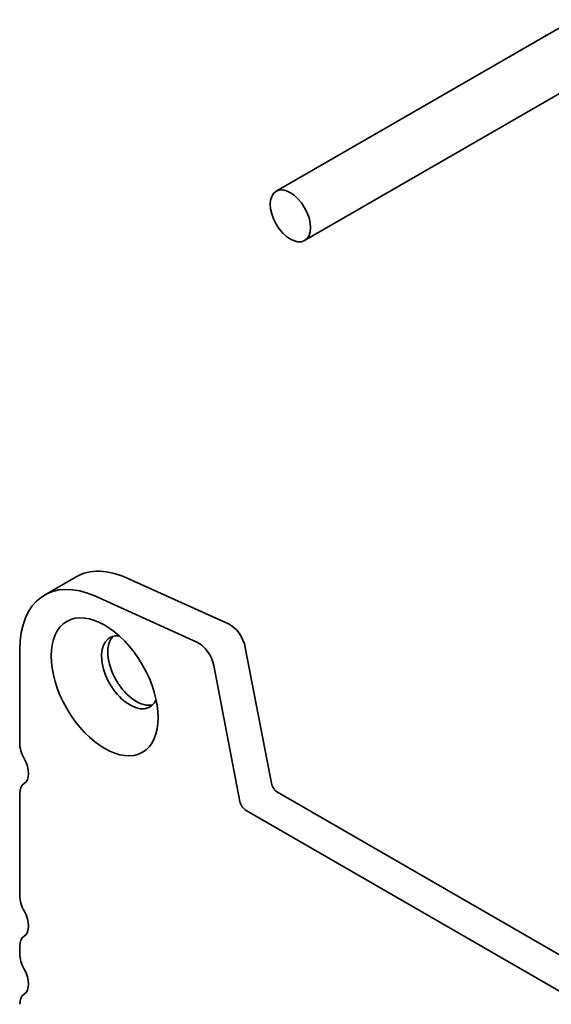
# Model space of a CAD drawing. Units: millimetres. Extents: x 0 to 3950, y 0 to 702.
# Drawn here: x 342 to 364, y 171 to 213 of the extents above; entities that cross this region are included whole.
import ezdxf

# ---------------------------------------------------------------- set-up
doc = ezdxf.new("R2010")
doc.units = ezdxf.units.MM
doc.header["$LTSCALE"] = 1.5
doc.layers.add('Visible (ISO)', color=7, linetype='Continuous', lineweight=35)

msp = doc.modelspace()

# ---------------------------------------------------------------- linework, layer by layer
at = {"layer": 'Visible (ISO)'}
for p, q in [((365.3294, 212.7892), (352.7998, 205.5553)), ((364.9345, 209.79), (353.9998, 203.4768)), ((343.0462, 188.5312), (344.372, 189.2967)), ((346.5191, 189.2439), (350.7881, 187.3112)), ((345.1933, 188.4784), (349.4623, 186.5458)), ((341.9977, 182.2777), (341.9977, 186.2137)), ((351.5025, 186.3229), (352.6025, 180.5932)), ((350.1767, 185.5575), (351.2767, 179.8277)), ((352.8598, 180.2125), (431.9057, 134.5754)), ((341.9977, 175.8478), (341.9977, 180.1529)), ((351.534, 179.4471), (431.368, 133.3549)), ((341.9977, 173.3983), (341.9977, 173.723))]:
    msp.add_line(p, q, dxfattribs=at)
for centre, major_axis in [((353.3998, 204.5161), (-0.6, 1.0392)), ((345.5774, 184.6599), (-1.5938, 2.7605))]:
    msp.add_ellipse(centre, major_axis=major_axis, ratio=0.5773503, dxfattribs=at)
for centre, major_axis, start_param, end_param in [((346.9033, 184.9124), (-2.5312, 4.3843), 5.6053067, 6.2831853), ((345.5774, 184.147), (-2.5312, 4.3843), 5.6053067, 7.0685835), ((350.8593, 186.5091), (0.4687, -0.8119), 1.0297443, 2.4637141), ((346.6381, 185.2723), (-0.8438, 1.4614), 5.8794706, 9.8284926), ((346.9033, 185.4254), (-0.8438, 1.4614), 0.1577888, 2.9838039), ((349.5334, 185.7436), (0.4687, -0.8119), 1.0297443, 2.4637141), ((342.6606, 181.895), (-0.4688, 0.8119), 0.7853982, 1.5523922), ((341.706, 181.3837), (0.4688, -0.8119), 0.0184042, 1.5523922), ((342.6606, 179.7701), (-0.4687, 0.8119), 0.0184042, 0.7853982), ((352.8598, 180.5187), (0.1875, -0.3248), 4.1713369, 5.4977871), ((351.534, 179.7533), (0.1875, -0.3248), 4.1713369, 5.4977871), ((342.6606, 175.4651), (-0.4687, 0.8119), 0.7853982, 1.5523922), ((341.706, 174.9538), (0.4688, -0.8119), 0.0184042, 1.5523922), ((342.6606, 173.3402), (-0.4687, 0.8119), 0.0184042, 0.7853982), ((342.6606, 173.0156), (-0.4687, 0.8119), 0.7853982, 1.5523922), ((341.706, 172.5043), (0.4688, -0.8119), 0.0184042, 1.5523922), ((342.6606, 170.8907), (-0.4687, 0.8119), 0.0184042, 0.7853982)]:
    msp.add_ellipse(centre, major_axis=major_axis, ratio=0.5773503, start_param=start_param, end_param=end_param, dxfattribs=at)

doc.saveas('drawing.dxf')
